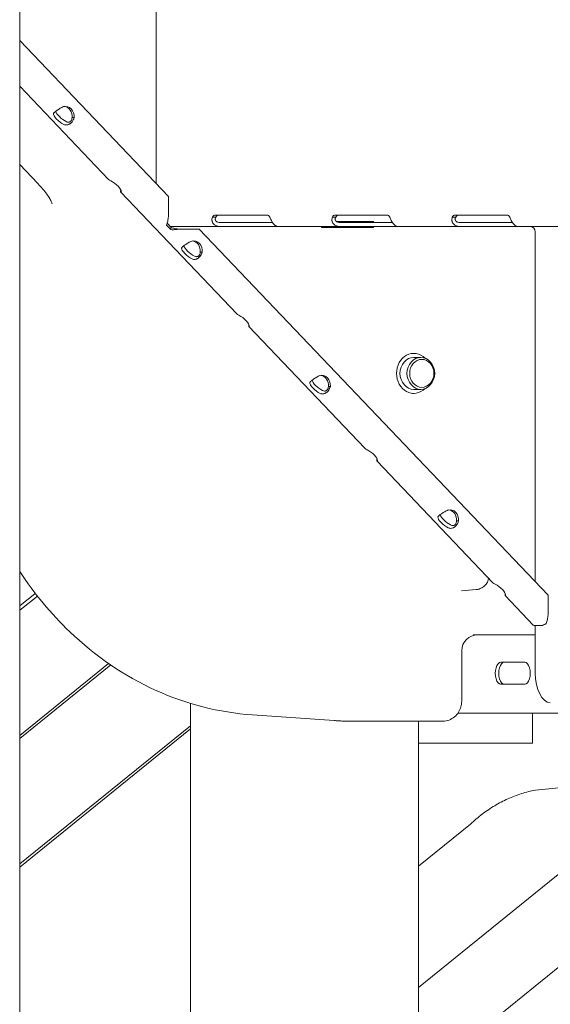
# Model space of a CAD drawing. Units: millimetres. Extents: x 0 to 157595, y -14635 to 57413.
# Drawn here: x 141405 to 141671, y 52128 to 52620 of the extents above; entities that cross this region are included whole.
import ezdxf

# ---------------------------------------------------------------- set-up
doc = ezdxf.new("R2010")
doc.units = ezdxf.units.MM

msp = doc.modelspace()

# ---------------------------------------------------------------- linework, layer by layer
at = {"color": 0, "linetype": 'Continuous', "lineweight": 0, "extrusion": (0, 1, 0)}
for p, q in [((141405.34, 53768.33), (141405.34, 51319.38)), ((141473.61, 52713.11), (141473.61, 52538.17)), ((141405.34, 52609.8), (141479.74, 52531.74)), ((141449.77, 52540.35), (141405.34, 52586.97)), ((141422.59, 52573.75), (141422.22, 52573.28)), ((141432.52, 52571.28), (141431.71, 52571.28)), ((141405.34, 52547.78), (141414.38, 52538.29)), ((141513.87, 52473.1), (141455.87, 52533.95)), ((141479.74, 52531.74), (141479.74, 52521.75)), ((141529.11, 52522.55), (141503.11, 52522.55)), ((141589.11, 52522.55), (141563.11, 52522.55)), ((141649.11, 52522.55), (141623.11, 52522.55)), ((141478.81, 52517.51), (141481, 52515.22)), ((141479.08, 52518.4), (141481.11, 52516.27)), ((141501.73, 52521.46), (141503.17, 52521.46)), ((141505.81, 52518.76), (141508.13, 52518.76)), ((141508.13, 52518.76), (141531.82, 52518.76)), ((141561.66, 52519.25), (141561.66, 52519.25)), ((141561.73, 52521.46), (141563.17, 52521.46)), ((141582.28, 52519.26), (141563.85, 52519.25)), ((141565.81, 52518.76), (141568.13, 52518.76)), ((141568.13, 52518.76), (141591.82, 52518.76)), ((141582.28, 52518.76), (141582.28, 52519.26)), ((141621.74, 52521.46), (141623.17, 52521.46)), ((141625.8, 52518.76), (141628.13, 52518.76)), ((141628.13, 52518.76), (141651.82, 52518.76)), ((141480.65, 52516.76), (141505.81, 52516.76)), ((141481.11, 52516.27), (141481, 52515.22)), ((141485.13, 52515.53), (141494.19, 52515.53)), ((141485.67, 52515.53), (141495.19, 52515.53)), ((141494.19, 52515.53), (141495.19, 52515.53)), ((141495.19, 52515.53), (141669.66, 52332.5)), ((141505.81, 52516.76), (141508.13, 52516.76)), ((141508.13, 52516.76), (141534.13, 52516.76)), ((141534.13, 52516.76), (141534.55, 52516.76)), ((141534.55, 52516.76), (141565.81, 52516.76)), ((141556.3, 52516.76), (141556.3, 52516.25)), ((141556.3, 52516.25), (141582.28, 52516.26)), ((141565.81, 52516.76), (141568.13, 52516.76)), ((141568.13, 52516.76), (141594.13, 52516.76)), ((141582.28, 52516.26), (141581.32, 52516.26)), ((141582.28, 52516.26), (141582.28, 52516.76)), ((141594.13, 52516.76), (141594.55, 52516.76)), ((141594.55, 52516.76), (141625.8, 52516.76)), ((141625.8, 52516.76), (141628.13, 52516.76)), ((141628.13, 52516.76), (141654.13, 52516.76)), ((141654.13, 52516.76), (141654.56, 52516.76)), ((141654.56, 52516.76), (141685.81, 52516.76)), ((141663.25, 52514.06), (141663.25, 52339.22)), ((141486.69, 52506.5), (141486.32, 52506.03)), ((141496.62, 52504.04), (141495.8, 52504.04)), ((141577.97, 52405.86), (141519.97, 52466.71)), ((141602.48, 52453.36), (141601.79, 52453.36)), ((141602.48, 52451.36), (141605.98, 52451.36)), ((141550.79, 52439.26), (141550.42, 52438.79)), ((141560.72, 52436.79), (141559.9, 52436.79)), ((141602.48, 52435.36), (141605.98, 52435.36)), ((141602.48, 52433.36), (141601.79, 52433.36)), ((141642.07, 52338.61), (141584.07, 52399.46)), ((141614.88, 52372.01), (141614.51, 52371.54)), ((141624.82, 52369.55), (141624, 52369.55)), ((141633.59, 52335.2), (141626.4, 52334.58)), ((141413.13, 52333.33), (141405.34, 52327.03)), ((141414.17, 52332), (141405.34, 52324.86)), ((141662.21, 52317.49), (141648.16, 52332.22)), ((141669.66, 52332.5), (141669.66, 52322.51)), ((141666.27, 52317.25), (141662.87, 52317.25)), ((141663.25, 52317.25), (141663.25, 52293.66)), ((141654.97, 52312.57), (141661.96, 52312.57)), ((141661.96, 52312.57), (141663.25, 52312.57)), ((141626.42, 52304.57), (141626.42, 52279.37)), ((141449.81, 52298.24), (141405.34, 52262.28)), ((141450.9, 52297.5), (141405.34, 52260.66)), ((141645.98, 52298.88), (141657.98, 52298.88)), ((141657.98, 52287.88), (141645.98, 52287.88)), ((141490.76, 51319.38), (141490.76, 52278.31)), ((141521.72, 52272.57), (141562.6, 52269.71)), ((141934.04, 52273.38), (141624.49, 52273.38)), ((141661.78, 52258.38), (141661.78, 52273.38)), ((141490.76, 52267.15), (141405.34, 52198.08)), ((141572.34, 52269.37), (141616.69, 52269.37)), ((141604.76, 51319.38), (141604.76, 52269.37)), ((141490.76, 52265.53), (141405.34, 52196.46)), ((141661.11, 52258.38), (141604.76, 52258.38)), ((141661.11, 52258.38), (141661.78, 52258.38)), ((141696.61, 52238.31), (141663.27, 52234.95)), ((141768.56, 52222.11), (141604.76, 52089.67)), ((141604.76, 52136.22), (141705.82, 52217.93)), ((141604.76, 52196.86), (141630.82, 52217.93))]:
    msp.add_line(p, q, dxfattribs=at)
at = {"color": 0, "linetype": 'Continuous', "lineweight": 0, "extrusion": (0, 0, -1)}
msp.add_arc((-141634.42, 52304.57), 8, 0, 90, dxfattribs=at)
for centre, major_axis, ratio, start_param, end_param in [((141428.22, 52571.87), (0, 5), 0.866025, -0.213081, 1.688119), ((141427.22, 52571.87), (0, 5), 0.866025, 0.115728, 1.688119), ((141426.28, 52570.54), (-3.93, 3.09), 0.336227, -2.117563, -0.216362), ((141427.45, 52572.02), (-3.93, 3.09), 0.336227, -2.117563, -0.363161), ((141452.03, 52536.92), (3.93, -3.09), 0.336227, -2.117563, -0.216362), ((141660.91, 52514.06), (0, 2.7), 0.866025, 0, 1.570796), ((141492.32, 52504.62), (0, 5), 0.866025, -0.213081, 1.688119), ((141491.32, 52504.62), (0, 5), 0.866025, 0.115728, 1.688119), ((141490.38, 52503.3), (-3.93, 3.09), 0.336227, -2.117563, -0.216362), ((141491.54, 52504.78), (-3.93, 3.09), 0.336227, -2.117563, -0.363161), ((141516.13, 52469.67), (3.93, -3.09), 0.336227, -2.117563, -0.216362), ((141602.48, 52443.36), (0, 10), 0.866025, -1.570796, 0.704243), ((141602.48, 52443.36), (0, -10), 0.866025, -0.704243, 1.570796), ((141554.48, 52436.05), (-3.93, 3.09), 0.336227, -2.117563, -0.216362), ((141555.64, 52437.53), (-3.93, 3.09), 0.336227, -2.117563, -0.363161), ((141556.42, 52437.38), (0, 5), 0.866025, -0.213081, 1.688119), ((141555.42, 52437.38), (0, 5), 0.866025, 0.115728, 1.688119), ((141580.23, 52402.43), (3.93, -3.09), 0.336227, -2.117563, -0.216362), ((141620.52, 52370.13), (0, 5), 0.866025, -0.213081, 1.688119), ((141619.52, 52370.13), (0, 5), 0.866025, 0.115728, 1.688119), ((141618.58, 52368.81), (-3.93, 3.09), 0.336227, -2.117563, -0.216362), ((141619.74, 52370.29), (-3.93, 3.09), 0.336227, -2.117563, -0.363161), ((141644.32, 52335.18), (3.93, -3.09), 0.336227, -2.117563, -0.216362), ((141665.61, 52320.73), (-3.4, -3.24), 0.37007, -0.370329, 0), ((141669, 52320.73), (-3.4, -3.24), 0.37007, -1.154763, -0.370329), ((141645.98, 52293.38), (0, -5.5), 0.499981, 0, 3.141593), ((141657.98, 52293.38), (0, 5.5), 0.499981, 0, 3.141593)]:
    msp.add_ellipse(centre, major_axis=major_axis, ratio=ratio, start_param=start_param, end_param=end_param, dxfattribs=at)
at = {"color": 0, "linetype": 'Continuous', "lineweight": 0}
for centre, major_axis, ratio, start_param, end_param in [((141503.11, 52518.55), (0, 4), 0.5, 0, 0.757591), ((141504.84, 52518.55), (0, 4), 0.5, 0, 0.757591), ((141529.11, 52518.55), (0, 4), 0.5, -0.757591, 0), ((141563.11, 52518.55), (0, 4), 0.5, 0, 0.757591), ((141564.84, 52518.55), (0, 4), 0.5, 0, 0.757591), ((141589.11, 52518.55), (0, 4), 0.5, -0.757591, 0), ((141623.11, 52518.55), (0, 4), 0.5, 0, 0.756359), ((141624.84, 52518.55), (0, 4), 0.5, 0, 0.756359), ((141649.11, 52518.55), (0, 4), 0.5, -0.756359, 0), ((141602.48, 52443.36), (0, 8), 0.866025, 0, 1.570796), ((141605.98, 52443.36), (0, -8), 0.866025, -1.570796, 4.712389), ((141606.48, 52443.36), (0, -7), 0.866025, -1.570796, 4.712389), ((141602.48, 52443.36), (0, -8), 0.866025, -1.570796, 0), ((141647.71, 52293.38), (0, 5.5), 0.499981, 0, 3.141593), ((141670.75, 52293.66), (0, -15), 0.5, -1.570796, 0)]:
    msp.add_ellipse(centre, major_axis=major_axis, ratio=ratio, start_param=start_param, end_param=end_param, dxfattribs=at)
for points, knots in [([(141427.31, 52576.76), (141426.76, 52576.53), (141426.2, 52576.23), (141425.39, 52575.76), (141425.12, 52575.6), (141424.79, 52575.39), (141424.69, 52575.33), (141424.6, 52575.26), (141424.53, 52575.22), (141424.5, 52575.2), (141424.33, 52575.09), (141424.2, 52575), (141423.82, 52574.74), (141423.59, 52574.58), (141423.28, 52574.35), (141423.18, 52574.28), (141423.07, 52574.19), (141423.03, 52574.16), (141423, 52574.14), (141422.99, 52574.13), (141422.98, 52574.12), (141422.97, 52574.11), (141422.94, 52574.09), (141422.9, 52574.06), (141422.75, 52573.92), (141422.63, 52573.79), (141422.4, 52573.53), (141422.3, 52573.4), (141422.22, 52573.28)], [0, 0, 0, 0, 0.25, 0.25, 0.375, 0.375, 0.40625, 0.421875, 0.421875, 0.4375, 0.4375, 0.5, 0.5, 0.625, 0.625, 0.6875, 0.6875, 0.703125, 0.710937, 0.710937, 0.714844, 0.714844, 0.71875, 0.75, 0.75, 0.875, 0.875, 1, 1, 1, 1]), ([(141427.44, 52567.81), (141427.93, 52567.6), (141428.45, 52567.52), (141429.23, 52567.62), (141429.49, 52567.69), (141429.8, 52567.82), (141429.9, 52567.86), (141429.99, 52567.9), (141430.05, 52567.94), (141430.09, 52567.95), (141430.26, 52568.04), (141430.39, 52568.12), (141430.77, 52568.38), (141431, 52568.58), (141431.32, 52568.91), (141431.43, 52569.03), (141431.54, 52569.17), (141431.58, 52569.22), (141431.61, 52569.27), (141431.63, 52569.29), (141431.64, 52569.3), (141431.65, 52569.31), (141431.68, 52569.36), (141431.72, 52569.41), (141431.89, 52569.67), (141432.02, 52569.92), (141432.29, 52570.53), (141432.42, 52570.89), (141432.52, 52571.28)], [0, 0, 0, 0, 0.25, 0.25, 0.375, 0.375, 0.40625, 0.421875, 0.421875, 0.4375, 0.4375, 0.5, 0.5, 0.625, 0.625, 0.6875, 0.6875, 0.703125, 0.710938, 0.710938, 0.714844, 0.714844, 0.71875, 0.75, 0.75, 0.875, 0.875, 1, 1, 1, 1]), ([(141428.6, 52569.29), (141428.97, 52569.08), (141429.33, 52568.97), (141429.84, 52568.96), (141430.01, 52568.98), (141430.2, 52569.04), (141430.24, 52569.05), (141430.3, 52569.08), (141430.32, 52569.08), (141430.35, 52569.1), (141430.37, 52569.11), (141430.47, 52569.16), (141430.55, 52569.2), (141430.77, 52569.35), (141430.9, 52569.47), (141431.07, 52569.68), (141431.12, 52569.75), (141431.18, 52569.84), (141431.19, 52569.86), (141431.21, 52569.89), (141431.21, 52569.9), (141431.22, 52569.92), (141431.22, 52569.92), (141431.23, 52569.93), (141431.23, 52569.93), (141431.25, 52569.97), (141431.26, 52570), (141431.34, 52570.17), (141431.39, 52570.34), (141431.48, 52570.76), (141431.51, 52571), (141431.52, 52571.28)], [0, 0, 0, 0, 0.25, 0.25, 0.375, 0.375, 0.40625, 0.40625, 0.421875, 0.421875, 0.4375, 0.4375, 0.5, 0.5, 0.625, 0.625, 0.6875, 0.6875, 0.703125, 0.703125, 0.710938, 0.710938, 0.714844, 0.714844, 0.71875, 0.71875, 0.75, 0.75, 0.875, 0.875, 1, 1, 1, 1]), ([(141421.58, 52528.2), (141421.57, 52528.24), (141421.52, 52528.43), (141421.26, 52529.09), (141421.01, 52529.62), (141420.3, 52530.88), (141419.85, 52531.61), (141418.74, 52533.19), (141418.09, 52534.04), (141416.64, 52535.81), (141415.83, 52536.74), (141414.77, 52537.88), (141414.58, 52538.08), (141414.38, 52538.29)], [0.7096104, 0.7096104, 0.7096104, 0.7096104, 0.8439584, 0.8439584, 1.0161956, 1.0161956, 1.1884328, 1.1884328, 1.36067, 1.36067, 1.5329072, 1.5329072, 1.5707963, 1.5707963, 1.5707963, 1.5707963]), ([(141455.9, 52535.04), (141455.89, 52535.03), (141455.89, 52534.99), (141455.88, 52534.95), (141455.87, 52534.9), (141455.87, 52534.88), (141455.85, 52534.75), (141455.84, 52534.65), (141455.81, 52534.39), (141455.81, 52534.26), (141455.82, 52534.1), (141455.83, 52534.06), (141455.84, 52534.02), (141455.84, 52534.01), (141455.84, 52534), (141455.85, 52533.99), (141455.85, 52533.99), (141455.85, 52533.99), (141455.85, 52533.98), (141455.86, 52533.97), (141455.88, 52533.94), (141455.9, 52533.94), (141455.97, 52534), (141456.02, 52534.06), (141456.09, 52534.18)], [0.3994262, 0.3994262, 0.3994262, 0.3994262, 0.40625, 0.421875, 0.421875, 0.4375, 0.4375, 0.5, 0.5, 0.625, 0.625, 0.6875, 0.6875, 0.703125, 0.7109375, 0.7109375, 0.7148438, 0.7148438, 0.71875, 0.75, 0.75, 0.875, 0.875, 1, 1, 1, 1]), ([(141479.74, 52521.75), (141479.67, 52520.99), (141479.53, 52520.24), (141479.2, 52518.81), (141479, 52518.13), (141478.81, 52517.51)], [0, 0, 0, 0, 0.5, 0.5, 1, 1, 1, 1]), ([(141505.81, 52516.76), (141505.15, 52516.76), (141504.5, 52516.84), (141503.6, 52517.17), (141503.31, 52517.31), (141502.9, 52517.58), (141502.78, 52517.67), (141502.53, 52517.89), (141502.41, 52518.01), (141502.09, 52518.38), (141501.92, 52518.65), (141501.72, 52519.06), (141501.67, 52519.2), (141501.61, 52519.41), (141501.58, 52519.52), (141501.55, 52519.64), (141501.54, 52519.7), (141501.54, 52519.74), (141501.54, 52519.75), (141501.53, 52519.76), (141501.53, 52519.76), (141501.5, 52519.97), (141501.49, 52520.22), (141501.55, 52520.78), (141501.61, 52521.1), (141501.73, 52521.46)], [0, 0, 0, 0, 0.25, 0.25, 0.375, 0.375, 0.4375, 0.4375, 0.5, 0.5, 0.625, 0.625, 0.6875, 0.6875, 0.71875, 0.734375, 0.742188, 0.746094, 0.748047, 0.748047, 0.75, 0.75, 0.875, 0.875, 1, 1, 1, 1]), ([(141505.81, 52518.76), (141505.34, 52518.76), (141504.9, 52518.81), (141504.31, 52518.99), (141504.13, 52519.07), (141503.88, 52519.23), (141503.81, 52519.28), (141503.66, 52519.41), (141503.59, 52519.48), (141503.4, 52519.69), (141503.31, 52519.84), (141503.22, 52520.08), (141503.19, 52520.16), (141503.17, 52520.28), (141503.16, 52520.32), (141503.16, 52520.38), (141503.15, 52520.4), (141503.15, 52520.43), (141503.15, 52520.45), (141503.15, 52520.46), (141503.15, 52520.47), (141503.15, 52520.47), (141503.15, 52520.48), (141503.15, 52520.48), (141503.15, 52520.48), (141503.15, 52520.6), (141503.17, 52520.75), (141503.27, 52521.07), (141503.35, 52521.25), (141503.47, 52521.46)], [0, 0, 0, 0, 0.25, 0.25, 0.375, 0.375, 0.4375, 0.4375, 0.5, 0.5, 0.625, 0.625, 0.6875, 0.6875, 0.71875, 0.71875, 0.734375, 0.734375, 0.742188, 0.742188, 0.746094, 0.746094, 0.748047, 0.748047, 0.75, 0.75, 0.875, 0.875, 1, 1, 1, 1]), ([(141530.48, 52521.46), (141530.69, 52520.94), (141530.92, 52520.37), (141531.36, 52519.51), (141531.52, 52519.22), (141531.79, 52518.8), (141531.89, 52518.66), (141532.09, 52518.39), (141532.19, 52518.26), (141532.52, 52517.89), (141532.74, 52517.67), (141533.06, 52517.41), (141533.16, 52517.33), (141533.32, 52517.22), (141533.39, 52517.17), (141533.48, 52517.12), (141533.52, 52517.1), (141533.54, 52517.08), (141533.55, 52517.08), (141533.56, 52517.07), (141533.56, 52517.07), (141533.71, 52516.99), (141533.86, 52516.91), (141534.19, 52516.8), (141534.37, 52516.76), (141534.55, 52516.76)], [0, 0, 0, 0, 0.25, 0.25, 0.375, 0.375, 0.4375, 0.4375, 0.5, 0.5, 0.625, 0.625, 0.6875, 0.6875, 0.71875, 0.734375, 0.742187, 0.746094, 0.748047, 0.748047, 0.75, 0.75, 0.875, 0.875, 1, 1, 1, 1]), ([(141565.81, 52516.76), (141565.15, 52516.76), (141564.5, 52516.84), (141563.6, 52517.17), (141563.31, 52517.31), (141562.9, 52517.58), (141562.78, 52517.67), (141562.53, 52517.89), (141562.41, 52518.01), (141562.09, 52518.38), (141561.92, 52518.65), (141561.72, 52519.06), (141561.67, 52519.2), (141561.61, 52519.41), (141561.58, 52519.52), (141561.55, 52519.64), (141561.54, 52519.7), (141561.54, 52519.74), (141561.54, 52519.75), (141561.53, 52519.76), (141561.53, 52519.76), (141561.5, 52519.97), (141561.49, 52520.22), (141561.55, 52520.78), (141561.61, 52521.1), (141561.73, 52521.46)], [0, 0, 0, 0, 0.25, 0.25, 0.375, 0.375, 0.4375, 0.4375, 0.5, 0.5, 0.625, 0.625, 0.6875, 0.6875, 0.71875, 0.734375, 0.742187, 0.746094, 0.748047, 0.748047, 0.75, 0.75, 0.875, 0.875, 1, 1, 1, 1]), ([(141565.81, 52518.76), (141565.34, 52518.76), (141564.9, 52518.81), (141564.31, 52518.99), (141564.13, 52519.07), (141563.88, 52519.23), (141563.81, 52519.28), (141563.66, 52519.41), (141563.59, 52519.48), (141563.4, 52519.69), (141563.31, 52519.84), (141563.22, 52520.08), (141563.19, 52520.16), (141563.17, 52520.28), (141563.16, 52520.32), (141563.16, 52520.38), (141563.15, 52520.4), (141563.15, 52520.43), (141563.15, 52520.45), (141563.15, 52520.46), (141563.15, 52520.47), (141563.15, 52520.47), (141563.15, 52520.48), (141563.15, 52520.48), (141563.15, 52520.48), (141563.15, 52520.6), (141563.17, 52520.75), (141563.27, 52521.07), (141563.35, 52521.25), (141563.47, 52521.46)], [0, 0, 0, 0, 0.25, 0.25, 0.375, 0.375, 0.4375, 0.4375, 0.5, 0.5, 0.625, 0.625, 0.6875, 0.6875, 0.71875, 0.71875, 0.734375, 0.734375, 0.742188, 0.742188, 0.746094, 0.746094, 0.748047, 0.748047, 0.75, 0.75, 0.875, 0.875, 1, 1, 1, 1]), ([(141590.48, 52521.46), (141590.69, 52520.94), (141590.92, 52520.37), (141591.36, 52519.51), (141591.52, 52519.22), (141591.79, 52518.8), (141591.89, 52518.66), (141592.09, 52518.39), (141592.19, 52518.26), (141592.52, 52517.89), (141592.74, 52517.67), (141593.06, 52517.41), (141593.16, 52517.33), (141593.32, 52517.22), (141593.39, 52517.17), (141593.48, 52517.12), (141593.52, 52517.1), (141593.54, 52517.08), (141593.55, 52517.08), (141593.56, 52517.07), (141593.56, 52517.07), (141593.71, 52516.99), (141593.86, 52516.91), (141594.19, 52516.8), (141594.37, 52516.76), (141594.55, 52516.76)], [0, 0, 0, 0, 0.25, 0.25, 0.375, 0.375, 0.4375, 0.4375, 0.5, 0.5, 0.625, 0.625, 0.6875, 0.6875, 0.71875, 0.734375, 0.742187, 0.746094, 0.748047, 0.748047, 0.75, 0.75, 0.875, 0.875, 1, 1, 1, 1]), ([(141625.8, 52516.76), (141625.15, 52516.76), (141624.5, 52516.84), (141623.6, 52517.17), (141623.31, 52517.31), (141622.9, 52517.58), (141622.77, 52517.68), (141622.53, 52517.89), (141622.41, 52518.01), (141622.09, 52518.38), (141621.92, 52518.65), (141621.72, 52519.06), (141621.67, 52519.2), (141621.61, 52519.41), (141621.58, 52519.52), (141621.56, 52519.64), (141621.54, 52519.71), (141621.54, 52519.74), (141621.54, 52519.75), (141621.54, 52519.76), (141621.53, 52519.76), (141621.5, 52519.97), (141621.49, 52520.22), (141621.55, 52520.78), (141621.62, 52521.1), (141621.74, 52521.46)], [0, 0, 0, 0, 0.25, 0.25, 0.375, 0.375, 0.4375, 0.4375, 0.5, 0.5, 0.625, 0.625, 0.6875, 0.6875, 0.71875, 0.734375, 0.742188, 0.746094, 0.748047, 0.748047, 0.75, 0.75, 0.875, 0.875, 1, 1, 1, 1]), ([(141625.8, 52518.76), (141625.34, 52518.76), (141624.9, 52518.81), (141624.31, 52518.99), (141624.13, 52519.07), (141623.88, 52519.23), (141623.8, 52519.28), (141623.66, 52519.41), (141623.59, 52519.48), (141623.4, 52519.69), (141623.31, 52519.84), (141623.22, 52520.08), (141623.19, 52520.16), (141623.17, 52520.28), (141623.16, 52520.32), (141623.16, 52520.38), (141623.15, 52520.41), (141623.15, 52520.44), (141623.15, 52520.45), (141623.15, 52520.46), (141623.15, 52520.47), (141623.15, 52520.47), (141623.15, 52520.48), (141623.15, 52520.48), (141623.15, 52520.48), (141623.15, 52520.61), (141623.17, 52520.75), (141623.27, 52521.07), (141623.35, 52521.25), (141623.47, 52521.46)], [0, 0, 0, 0, 0.25, 0.25, 0.375, 0.375, 0.4375, 0.4375, 0.5, 0.5, 0.625, 0.625, 0.6875, 0.6875, 0.71875, 0.71875, 0.734375, 0.734375, 0.742188, 0.742188, 0.746094, 0.746094, 0.748047, 0.748047, 0.75, 0.75, 0.875, 0.875, 1, 1, 1, 1]), ([(141650.48, 52521.46), (141650.69, 52520.94), (141650.92, 52520.37), (141651.36, 52519.51), (141651.52, 52519.22), (141651.79, 52518.8), (141651.89, 52518.66), (141652.09, 52518.39), (141652.19, 52518.26), (141652.51, 52517.89), (141652.73, 52517.67), (141653.06, 52517.41), (141653.16, 52517.33), (141653.32, 52517.22), (141653.39, 52517.17), (141653.48, 52517.12), (141653.52, 52517.1), (141653.54, 52517.08), (141653.55, 52517.08), (141653.56, 52517.08), (141653.56, 52517.07), (141653.71, 52516.99), (141653.86, 52516.91), (141654.19, 52516.8), (141654.37, 52516.76), (141654.56, 52516.76)], [0, 0, 0, 0, 0.25, 0.25, 0.375, 0.375, 0.4375, 0.4375, 0.5, 0.5, 0.625, 0.625, 0.6875, 0.6875, 0.71875, 0.734375, 0.742187, 0.746094, 0.748047, 0.748047, 0.75, 0.75, 0.875, 0.875, 1, 1, 1, 1]), ([(141481, 52515.22), (141481.81, 52515.18), (141482.63, 52515.21), (141484.21, 52515.34), (141484.97, 52515.43), (141485.67, 52515.53)], [0, 0, 0, 0, 0.5, 0.5, 1, 1, 1, 1]), ([(141481.11, 52516.27), (141481.73, 52516.09), (141482.34, 52515.96), (141483.38, 52515.75), (141483.82, 52515.68), (141484.23, 52515.61)], [0, 0, 0, 0, 0.5, 0.5, 0.8689535, 0.8689535, 0.8689535, 0.8689535]), ([(141491.41, 52509.51), (141490.86, 52509.28), (141490.3, 52508.99), (141489.48, 52508.51), (141489.21, 52508.35), (141488.89, 52508.14), (141488.79, 52508.08), (141488.69, 52508.02), (141488.63, 52507.98), (141488.6, 52507.95), (141488.43, 52507.84), (141488.3, 52507.75), (141487.92, 52507.5), (141487.68, 52507.33), (141487.37, 52507.11), (141487.28, 52507.03), (141487.16, 52506.95), (141487.13, 52506.92), (141487.1, 52506.89), (141487.08, 52506.88), (141487.08, 52506.88), (141487.07, 52506.87), (141487.03, 52506.84), (141487, 52506.81), (141486.85, 52506.67), (141486.72, 52506.55), (141486.5, 52506.29), (141486.4, 52506.15), (141486.32, 52506.03)], [0, 0, 0, 0, 0.25, 0.25, 0.375, 0.375, 0.40625, 0.421875, 0.421875, 0.4375, 0.4375, 0.5, 0.5, 0.625, 0.625, 0.6875, 0.6875, 0.703125, 0.710937, 0.710937, 0.714844, 0.714844, 0.71875, 0.75, 0.75, 0.875, 0.875, 1, 1, 1, 1]), ([(141491.53, 52500.56), (141492.03, 52500.35), (141492.55, 52500.28), (141493.33, 52500.38), (141493.58, 52500.45), (141493.9, 52500.57), (141494, 52500.61), (141494.09, 52500.66), (141494.15, 52500.69), (141494.19, 52500.71), (141494.35, 52500.8), (141494.48, 52500.88), (141494.86, 52501.14), (141495.1, 52501.34), (141495.42, 52501.67), (141495.52, 52501.78), (141495.64, 52501.93), (141495.68, 52501.97), (141495.71, 52502.02), (141495.73, 52502.04), (141495.74, 52502.05), (141495.74, 52502.06), (141495.78, 52502.11), (141495.82, 52502.17), (141495.99, 52502.42), (141496.12, 52502.68), (141496.39, 52503.29), (141496.51, 52503.64), (141496.62, 52504.04)], [0, 0, 0, 0, 0.25, 0.25, 0.375, 0.375, 0.40625, 0.421875, 0.421875, 0.4375, 0.4375, 0.5, 0.5, 0.625, 0.625, 0.6875, 0.6875, 0.703125, 0.710938, 0.710938, 0.714844, 0.714844, 0.71875, 0.75, 0.75, 0.875, 0.875, 1, 1, 1, 1]), ([(141492.7, 52502.04), (141493.07, 52501.83), (141493.43, 52501.72), (141493.94, 52501.71), (141494.1, 52501.74), (141494.3, 52501.8), (141494.34, 52501.81), (141494.4, 52501.83), (141494.41, 52501.84), (141494.45, 52501.86), (141494.47, 52501.86), (141494.57, 52501.91), (141494.65, 52501.96), (141494.87, 52502.11), (141495, 52502.22), (141495.17, 52502.43), (141495.22, 52502.5), (141495.28, 52502.6), (141495.29, 52502.62), (141495.31, 52502.65), (141495.31, 52502.66), (141495.32, 52502.67), (141495.32, 52502.68), (141495.33, 52502.68), (141495.33, 52502.69), (141495.35, 52502.72), (141495.36, 52502.75), (141495.44, 52502.92), (141495.49, 52503.1), (141495.58, 52503.51), (141495.61, 52503.76), (141495.62, 52504.04)], [0, 0, 0, 0, 0.25, 0.25, 0.375, 0.375, 0.40625, 0.40625, 0.421875, 0.421875, 0.4375, 0.4375, 0.5, 0.5, 0.625, 0.625, 0.6875, 0.6875, 0.703125, 0.703125, 0.710938, 0.710938, 0.714844, 0.714844, 0.71875, 0.71875, 0.75, 0.75, 0.875, 0.875, 1, 1, 1, 1]), ([(141519.99, 52467.79), (141519.99, 52467.78), (141519.99, 52467.74), (141519.98, 52467.71), (141519.97, 52467.66), (141519.97, 52467.63), (141519.95, 52467.5), (141519.93, 52467.41), (141519.91, 52467.15), (141519.91, 52467.01), (141519.92, 52466.86), (141519.92, 52466.82), (141519.94, 52466.78), (141519.94, 52466.76), (141519.94, 52466.75), (141519.94, 52466.75), (141519.94, 52466.75), (141519.95, 52466.75), (141519.95, 52466.74), (141519.95, 52466.73), (141519.97, 52466.7), (141519.99, 52466.69), (141520.06, 52466.75), (141520.11, 52466.82), (141520.19, 52466.94)], [0.3994262, 0.3994262, 0.3994262, 0.3994262, 0.40625, 0.421875, 0.421875, 0.4375, 0.4375, 0.5, 0.5, 0.625, 0.625, 0.6875, 0.6875, 0.703125, 0.7109375, 0.7109375, 0.7148438, 0.7148438, 0.71875, 0.75, 0.75, 0.875, 0.875, 1, 1, 1, 1]), ([(141555.5, 52442.27), (141554.96, 52442.03), (141554.4, 52441.74), (141553.58, 52441.27), (141553.31, 52441.11), (141552.99, 52440.9), (141552.89, 52440.83), (141552.79, 52440.77), (141552.73, 52440.73), (141552.7, 52440.71), (141552.53, 52440.59), (141552.39, 52440.51), (141552.01, 52440.25), (141551.78, 52440.09), (141551.47, 52439.86), (141551.38, 52439.79), (141551.26, 52439.7), (141551.23, 52439.67), (141551.2, 52439.65), (141551.18, 52439.64), (141551.17, 52439.63), (141551.17, 52439.62), (141551.13, 52439.6), (141551.1, 52439.57), (141550.94, 52439.43), (141550.82, 52439.3), (141550.6, 52439.04), (141550.49, 52438.91), (141550.42, 52438.79)], [0, 0, 0, 0, 0.25, 0.25, 0.375, 0.375, 0.40625, 0.421875, 0.421875, 0.4375, 0.4375, 0.5, 0.5, 0.625, 0.625, 0.6875, 0.6875, 0.703125, 0.710937, 0.710937, 0.714844, 0.714844, 0.71875, 0.75, 0.75, 0.875, 0.875, 1, 1, 1, 1]), ([(141555.63, 52433.32), (141556.13, 52433.11), (141556.65, 52433.03), (141557.42, 52433.13), (141557.68, 52433.2), (141558, 52433.33), (141558.09, 52433.37), (141558.19, 52433.41), (141558.25, 52433.45), (141558.28, 52433.46), (141558.45, 52433.55), (141558.58, 52433.63), (141558.96, 52433.89), (141559.2, 52434.09), (141559.52, 52434.42), (141559.62, 52434.53), (141559.74, 52434.68), (141559.78, 52434.73), (141559.81, 52434.77), (141559.83, 52434.8), (141559.83, 52434.81), (141559.84, 52434.82), (141559.88, 52434.87), (141559.92, 52434.92), (141560.08, 52435.18), (141560.22, 52435.43), (141560.48, 52436.04), (141560.61, 52436.39), (141560.72, 52436.79)], [0, 0, 0, 0, 0.25, 0.25, 0.375, 0.375, 0.40625, 0.421875, 0.421875, 0.4375, 0.4375, 0.5, 0.5, 0.625, 0.625, 0.6875, 0.6875, 0.703125, 0.710937, 0.710937, 0.714844, 0.714844, 0.71875, 0.75, 0.75, 0.875, 0.875, 1, 1, 1, 1]), ([(141556.8, 52434.8), (141557.17, 52434.59), (141557.53, 52434.48), (141558.04, 52434.47), (141558.2, 52434.49), (141558.4, 52434.55), (141558.44, 52434.56), (141558.49, 52434.59), (141558.51, 52434.59), (141558.55, 52434.61), (141558.57, 52434.62), (141558.67, 52434.67), (141558.75, 52434.71), (141558.96, 52434.86), (141559.1, 52434.98), (141559.26, 52435.18), (141559.32, 52435.26), (141559.38, 52435.35), (141559.39, 52435.37), (141559.4, 52435.4), (141559.41, 52435.41), (141559.42, 52435.43), (141559.42, 52435.43), (141559.42, 52435.44), (141559.43, 52435.44), (141559.44, 52435.48), (141559.46, 52435.51), (141559.53, 52435.68), (141559.59, 52435.85), (141559.67, 52436.27), (141559.71, 52436.51), (141559.72, 52436.79)], [0, 0, 0, 0, 0.25, 0.25, 0.375, 0.375, 0.40625, 0.40625, 0.421875, 0.421875, 0.4375, 0.4375, 0.5, 0.5, 0.625, 0.625, 0.6875, 0.6875, 0.703125, 0.703125, 0.710938, 0.710938, 0.714844, 0.714844, 0.71875, 0.71875, 0.75, 0.75, 0.875, 0.875, 1, 1, 1, 1]), ([(141584.09, 52400.55), (141584.09, 52400.53), (141584.08, 52400.5), (141584.08, 52400.46), (141584.07, 52400.41), (141584.06, 52400.39), (141584.04, 52400.26), (141584.03, 52400.16), (141584.01, 52399.9), (141584, 52399.76), (141584.02, 52399.61), (141584.02, 52399.57), (141584.03, 52399.53), (141584.04, 52399.52), (141584.04, 52399.51), (141584.04, 52399.5), (141584.04, 52399.5), (141584.04, 52399.5), (141584.05, 52399.49), (141584.05, 52399.48), (141584.07, 52399.45), (141584.09, 52399.45), (141584.16, 52399.51), (141584.21, 52399.57), (141584.29, 52399.69)], [0.3994262, 0.3994262, 0.3994262, 0.3994262, 0.40625, 0.421875, 0.421875, 0.4375, 0.4375, 0.5, 0.5, 0.625, 0.625, 0.6875, 0.6875, 0.703125, 0.7109375, 0.7109375, 0.7148438, 0.7148438, 0.71875, 0.75, 0.75, 0.875, 0.875, 1, 1, 1, 1]), ([(141619.6, 52375.02), (141619.06, 52374.79), (141618.5, 52374.5), (141617.68, 52374.02), (141617.41, 52373.86), (141617.08, 52373.65), (141616.99, 52373.59), (141616.89, 52373.53), (141616.83, 52373.48), (141616.79, 52373.46), (141616.62, 52373.35), (141616.49, 52373.26), (141616.11, 52373), (141615.88, 52372.84), (141615.57, 52372.62), (141615.47, 52372.54), (141615.36, 52372.46), (141615.33, 52372.43), (141615.29, 52372.4), (141615.28, 52372.39), (141615.27, 52372.38), (141615.27, 52372.38), (141615.23, 52372.35), (141615.2, 52372.32), (141615.04, 52372.18), (141614.92, 52372.06), (141614.69, 52371.79), (141614.59, 52371.66), (141614.51, 52371.54)], [0, 0, 0, 0, 0.25, 0.25, 0.375, 0.375, 0.40625, 0.421875, 0.421875, 0.4375, 0.4375, 0.5, 0.5, 0.625, 0.625, 0.6875, 0.6875, 0.703125, 0.710938, 0.710938, 0.714844, 0.714844, 0.71875, 0.75, 0.75, 0.875, 0.875, 1, 1, 1, 1]), ([(141619.73, 52366.07), (141620.23, 52365.86), (141620.75, 52365.79), (141621.52, 52365.89), (141621.78, 52365.96), (141622.1, 52366.08), (141622.19, 52366.12), (141622.29, 52366.17), (141622.35, 52366.2), (141622.38, 52366.22), (141622.55, 52366.31), (141622.68, 52366.39), (141623.06, 52366.65), (141623.3, 52366.85), (141623.62, 52367.17), (141623.72, 52367.29), (141623.84, 52367.44), (141623.87, 52367.48), (141623.91, 52367.53), (141623.93, 52367.55), (141623.93, 52367.56), (141623.94, 52367.57), (141623.98, 52367.62), (141624.01, 52367.68), (141624.18, 52367.93), (141624.32, 52368.19), (141624.58, 52368.8), (141624.71, 52369.15), (141624.82, 52369.55)], [0, 0, 0, 0, 0.25, 0.25, 0.375, 0.375, 0.40625, 0.421875, 0.421875, 0.4375, 0.4375, 0.5, 0.5, 0.625, 0.625, 0.6875, 0.6875, 0.703125, 0.710938, 0.710938, 0.714844, 0.714844, 0.71875, 0.75, 0.75, 0.875, 0.875, 1, 1, 1, 1]), ([(141620.9, 52367.55), (141621.27, 52367.34), (141621.63, 52367.23), (141622.14, 52367.22), (141622.3, 52367.25), (141622.5, 52367.31), (141622.53, 52367.32), (141622.59, 52367.34), (141622.61, 52367.35), (141622.65, 52367.36), (141622.67, 52367.37), (141622.77, 52367.42), (141622.84, 52367.47), (141623.06, 52367.61), (141623.19, 52367.73), (141623.36, 52367.94), (141623.41, 52368.01), (141623.47, 52368.11), (141623.48, 52368.13), (141623.5, 52368.16), (141623.51, 52368.17), (141623.52, 52368.18), (141623.52, 52368.19), (141623.52, 52368.19), (141623.52, 52368.2), (141623.54, 52368.23), (141623.56, 52368.26), (141623.63, 52368.43), (141623.68, 52368.61), (141623.77, 52369.02), (141623.8, 52369.27), (141623.82, 52369.55)], [0, 0, 0, 0, 0.25, 0.25, 0.375, 0.375, 0.40625, 0.40625, 0.421875, 0.421875, 0.4375, 0.4375, 0.5, 0.5, 0.625, 0.625, 0.6875, 0.6875, 0.703125, 0.703125, 0.710938, 0.710938, 0.714844, 0.714844, 0.71875, 0.71875, 0.75, 0.75, 0.875, 0.875, 1, 1, 1, 1]), ([(141521.72, 52272.57), (141505.08, 52273.73), (141488.62, 52277.94), (141457.63, 52292.03), (141443.11, 52301.93), (141421.01, 52323.06), (141412.61, 52333.21), (141405.34, 52344.31)], [3.2021141, 3.2021141, 3.2021141, 3.2021141, 3.5165367, 3.5165367, 3.8331827, 3.8331827, 4.0646162, 4.0646162, 4.0646162, 4.0646162]), ([(141639.96, 52340.83), (141639.93, 52340.73), (141639.91, 52340.63), (141639.72, 52339.86), (141639.42, 52339.13), (141638.56, 52337.79), (141638.02, 52337.2), (141636.84, 52336.25), (141636.2, 52335.91), (141634.97, 52335.42), (141634.37, 52335.29), (141633.77, 52335.21), (141633.68, 52335.21), (141633.59, 52335.2)], [-0.4423423, -0.4423423, -0.4423423, -0.4423423, -0.4276057, -0.4276057, -0.3316126, -0.3316126, -0.2442568, -0.2442568, -0.1566522, -0.1566522, -0.0606591, -0.0606591, -0.0436332, -0.0436332, -0.0436332, -0.0436332]), ([(141648.19, 52333.3), (141648.19, 52333.29), (141648.18, 52333.25), (141648.18, 52333.22), (141648.17, 52333.17), (141648.16, 52333.14), (141648.14, 52333.01), (141648.13, 52332.92), (141648.1, 52332.66), (141648.1, 52332.52), (141648.11, 52332.37), (141648.12, 52332.33), (141648.13, 52332.29), (141648.13, 52332.27), (141648.14, 52332.26), (141648.14, 52332.26), (141648.14, 52332.26), (141648.14, 52332.25), (141648.15, 52332.24), (141648.15, 52332.24), (141648.17, 52332.2), (141648.19, 52332.2), (141648.26, 52332.26), (141648.31, 52332.33), (141648.39, 52332.45)], [0.3994262, 0.3994262, 0.3994262, 0.3994262, 0.40625, 0.421875, 0.421875, 0.4375, 0.4375, 0.5, 0.5, 0.625, 0.625, 0.6875, 0.6875, 0.703125, 0.7109375, 0.7109375, 0.7148438, 0.7148438, 0.71875, 0.75, 0.75, 0.875, 0.875, 1, 1, 1, 1]), ([(141669.66, 52322.51), (141669.58, 52321.75), (141669.44, 52321), (141669.11, 52319.57), (141668.91, 52318.89), (141668.73, 52318.27)], [0, 0, 0, 0, 0.5, 0.5, 1, 1, 1, 1]), ([(141632.23, 52312.57), (141632.41, 52312.57), (141632.59, 52312.57), (141632.78, 52312.57), (141633.93, 52312.57), (141635.08, 52312.57), (141636.23, 52312.57), (141636.94, 52312.57), (141637.66, 52312.57), (141638.38, 52312.57), (141638.71, 52312.57), (141639.04, 52312.57), (141639.37, 52312.57), (141639.89, 52312.57), (141640.42, 52312.57), (141640.95, 52312.57), (141641.65, 52312.57), (141642.35, 52312.57), (141643.05, 52312.57)], [0.604873, 0.604873, 0.604873, 0.604873, 0.708279, 0.708279, 0.708279, 1.358064, 1.358064, 1.358064, 1.764179, 1.764179, 1.764179, 1.949772, 1.949772, 1.949772, 2.246721, 2.246721, 2.246721, 2.643228, 2.643228, 2.643228, 2.643228]), ([(141643.05, 52312.57), (141643.78, 52312.57), (141644.51, 52312.57), (141645.24, 52312.57), (141646.42, 52312.57), (141647.59, 52312.57), (141648.68, 52312.57), (141649.68, 52312.57), (141650.62, 52312.57), (141651.5, 52312.57), (141652.37, 52312.57), (141653.17, 52312.57), (141653.95, 52312.57), (141654.29, 52312.57), (141654.62, 52312.57), (141654.96, 52312.57), (141654.96, 52312.57), (141654.97, 52312.57), (141654.97, 52312.57)], [0.557212, 0.557212, 0.557212, 0.557212, 0.775836, 0.775836, 0.775836, 1.130023, 1.130023, 1.130023, 1.452277, 1.452277, 1.452277, 1.76951, 1.76951, 1.76951, 1.908609, 1.908609, 1.908609, 1.910212, 1.910212, 1.910212, 1.910212]), ([(141626.42, 52279.37), (141626.42, 52278.43), (141626.29, 52277.5), (141625.78, 52275.67), (141625.39, 52274.77), (141624.33, 52273.09), (141623.66, 52272.3), (141622.05, 52270.95), (141621.11, 52270.38), (141619.12, 52269.63), (141618.08, 52269.41), (141616.92, 52269.37), (141616.8, 52269.37), (141616.69, 52269.37)], [-1.570796, -1.570796, -1.570796, -1.570796, -1.256637, -1.256637, -0.942478, -0.942478, -0.628319, -0.628319, -0.318568, -0.318568, -0.031416, -0.031416, 0, 0, 0, 0]), ([(141562.6, 52269.71), (141563.25, 52269.66), (141563.9, 52269.62), (141565.2, 52269.55), (141565.85, 52269.52), (141567.14, 52269.46), (141567.79, 52269.44), (141569.09, 52269.4), (141569.74, 52269.39), (141571.04, 52269.37), (141571.69, 52269.37), (141572.34, 52269.37)], [3.08107117, 3.08107117, 3.08107117, 3.08107117, 3.09317546, 3.09317546, 3.10527976, 3.10527976, 3.11738406, 3.11738406, 3.12948836, 3.12948836, 3.14159265, 3.14159265, 3.14159265, 3.14159265]), ([(141663.31, 52234.95), (141660.96, 52234.5), (141658.63, 52233.91), (141654.02, 52232.45), (141651.74, 52231.58), (141647.27, 52229.56), (141645.07, 52228.41), (141640.79, 52225.86), (141638.71, 52224.45), (141634.68, 52221.39), (141632.73, 52219.73), (141630.86, 52217.96)], [0.1637257, 0.1637257, 0.1637257, 0.1637257, 0.2677756, 0.2677756, 0.3724581, 0.3724581, 0.4771406, 0.4771406, 0.5818231, 0.5818231, 0.6865056, 0.6865056, 0.6865056, 0.6865056])]:
    msp.add_open_spline(points, degree=3, knots=knots, dxfattribs=at)
for points in [[(141450.88, 52539.66), (141450.4, 52539.86), (141450.02, 52540.09), (141449.77, 52540.35)], [(141421.47, 52528.23), (141421.48, 52528.32), (141421.49, 52528.4), (141421.5, 52528.47)], [(141484.23, 52515.61), (141484.53, 52515.55), (141484.84, 52515.53), (141485.17, 52515.53)], [(141514.97, 52472.41), (141514.5, 52472.61), (141514.12, 52472.84), (141513.87, 52473.1)], [(141579.07, 52405.16), (141578.59, 52405.37), (141578.22, 52405.6), (141577.97, 52405.86)], [(141643.17, 52337.92), (141642.69, 52338.12), (141642.32, 52338.35), (141642.07, 52338.61)], [(141630.82, 52217.93), (141630.83, 52217.94), (141630.84, 52217.95), (141630.86, 52217.96)]]:
    msp.add_open_spline(points, degree=3, dxfattribs=at)

doc.saveas('drawing.dxf')
